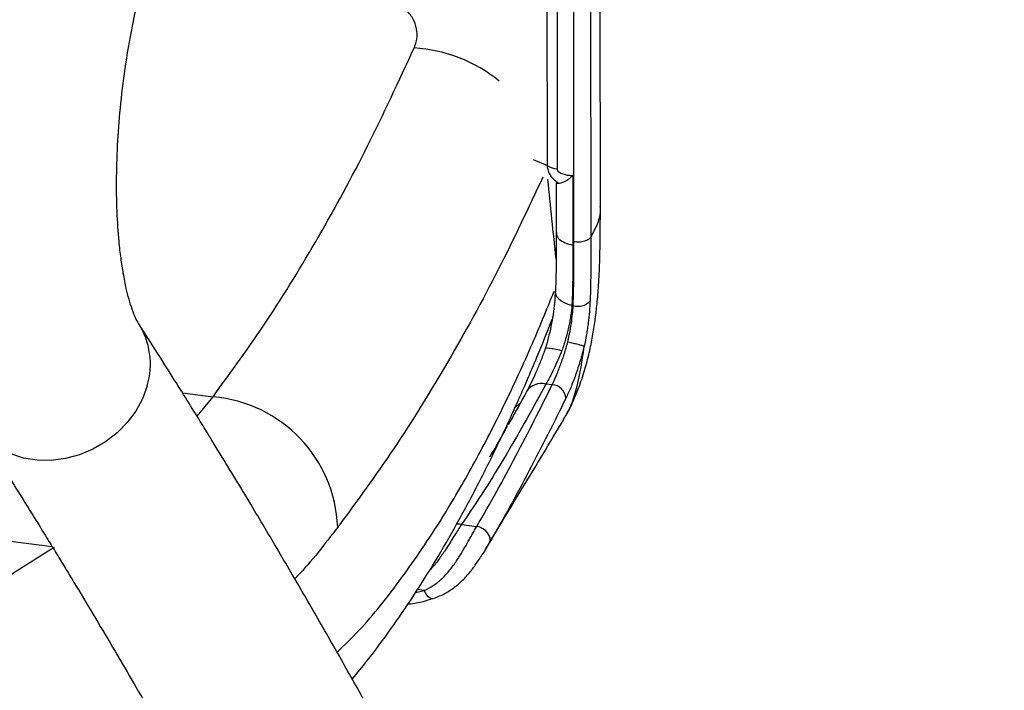
# Model space of a CAD drawing. Units: millimetres. Extents: x -986 to 1560, y -1314 to 1982.
# Drawn here: x 1392 to 1546, y 1442 to 1547 of the extents above; entities that cross this region are included whole.
import ezdxf

# ---------------------------------------------------------------- set-up
doc = ezdxf.new("R2010")
doc.units = ezdxf.units.MM

msp = doc.modelspace()

# ---------------------------------------------------------------- linework, layer by layer
at = {"color": 7, "linetype": 'Continuous', "lineweight": 25}
for p, q in [((1475.53, 1627.83), (1475.6, 1523.59)), ((1474.07, 1524.12), (1474, 1626.33)), ((1480.8, 1620.12), (1480.87, 1512.98)), ((1478.22, 1512.21), (1478.16, 1619.36)), ((1482.36, 1517.73), (1482.29, 1619.68)), ((1471.87, 1525.1), (1474.07, 1524.12)), ((1475.44, 1521.44), (1475.44, 1513.63)), ((1478.05, 1522.57), (1478.05, 1511.67)), ((1396.65, 1464.47), (977.6, 1517.27)), ((1477.92, 1502.26), (1478.11, 1502.23)), ((1474.82, 1489.82), (1473.84, 1489.94)), ((1417.01, 1488.56), (1421.79, 1487.96)), ((1419.3, 1484.89), (1421.79, 1487.96)), ((1469.85, 1486.96), (1469.02, 1486.29)), ((1460.63, 1467.94), (1463.02, 1467.64)), ((1453.47, 1457.33), (1454.83, 1457.62)), ((1454.83, 1457.62), (1453.74, 1457.76))]:
    msp.add_line(p, q, dxfattribs=at)
at = {"color": 7, "linetype": 'Continuous', "lineweight": 25, "flags": 128}
for points in [[(1475.31, 1504.38), (1475.35, 1504.03), (1475.52, 1503.65), (1475.81, 1503.3), (1476.21, 1502.97), (1476.7, 1502.68), (1477.28, 1502.44), (1477.92, 1502.26)], [(1411.48, 1489.66), (1410.75, 1487.64), (1409.71, 1485.71), (1408.38, 1483.92), (1406.79, 1482.3), (1404.98, 1480.89), (1403, 1479.73), (1400.89, 1478.85), (1398.69, 1478.26), (1396.47, 1477.98), (1394.27, 1478.01), (1392.15, 1478.36), (1390.15, 1479.02), (1388.32, 1479.96), (1386.7, 1481.18), (1385.34, 1482.63), (1384.66, 1483.6)], [(1465.01, 1465.12), (1465.12, 1465.46), (1465.11, 1465.85), (1464.98, 1466.25), (1464.73, 1466.64), (1464.38, 1467), (1463.96, 1467.3), (1463.5, 1467.52), (1463.02, 1467.64)], [(1456.18, 1456.35), (1456.11, 1456.34), (1455.91, 1456.35), (1455.68, 1456.46), (1455.45, 1456.65), (1455.23, 1456.92), (1455.01, 1457.25), (1454.83, 1457.62)]]:
    msp.add_lwpolyline(points, dxfattribs=at)
at = {"color": 7, "linetype": 'Continuous', "lineweight": 25}
for centre, radius, start, end in [((1451.88, 1519.3), 23.27, 50.9037, 86.658), ((1476.51, 1528.7), 5.19, 241.8792, 259.8725), ((1478.91, 1504.54), 2.44, 250.7222, 319.0091), ((1400.15, 1493.07), 11.84, 343.2546, 32.7264), ((1473.16, 1487.22), 2.8, 75.9717, 146.5068), ((1474.74, 1487.6), 2.22, 2.3495, 88.0091), ((1419.95, 1466.68), 21.35, 2.2502, 85.0444), ((1459.78, 1464), 4.04, 77.8242, 89.0377)]:
    msp.add_arc(centre, radius, start, end, dxfattribs=at)
msp.add_ellipse((-1256.36, 2679.17), major_axis=(-1361.58, 6015.36), ratio=0.406734, start_param=4.425728, end_param=4.427826, dxfattribs=at)
for points, knots in [([(1410.1, 1499.48), (1409.97, 1499.7), (1409.73, 1500.11), (1409.18, 1501.47), (1408.67, 1503.09), (1408.19, 1504.98), (1407.77, 1507.1), (1407.38, 1509.61), (1407.02, 1512.79), (1406.74, 1516.99), (1406.67, 1522.3), (1406.86, 1527.99), (1407.34, 1533.97), (1408.14, 1540.29), (1409.17, 1546.14), (1410.34, 1551.36), (1411.5, 1555.73), (1412.71, 1559.58), (1413.84, 1562.66), (1414.76, 1564.9), (1415.4, 1566.31), (1415.86, 1567.27), (1416.3, 1568.14), (1416.92, 1569.29), (1417.68, 1570.56), (1418.52, 1571.78), (1418.98, 1572.28), (1419.22, 1572.55)], [0, 0, 0, 0, 0.0482928, 0.0905661, 0.1251487, 0.1551794, 0.1911986, 0.2226245, 0.2551157, 0.3082963, 0.365012, 0.4220336, 0.4787537, 0.5390316, 0.6050547, 0.6517313, 0.6999995, 0.7468773, 0.7856987, 0.8166485, 0.8402983, 0.8498602, 0.8652591, 0.8890432, 0.9202852, 0.9577531, 1, 1, 1, 1]), ([(1453.23, 1542.53), (1453.36, 1542.85), (1453.69, 1543.72), (1453.76, 1545.15), (1453.32, 1546.76), (1452.3, 1548.29), (1450.78, 1549.68), (1448.79, 1550.91), (1446.38, 1551.93), (1443.62, 1552.73), (1441.56, 1553.05), (1440.53, 1553.21)], [0, 0, 0, 0, 0.0681676, 0.1853838, 0.3026045, 0.4188675, 0.5351347, 0.6510667, 0.7670005, 0.8835014, 1, 1, 1, 1]), ([(1421.79, 1487.96), (1424.64, 1491.87), (1430.33, 1499.69), (1438.37, 1512.87), (1446.06, 1527.01), (1450.84, 1537.36), (1453.23, 1542.53)], [0, 0, 0, 0, 0.249289, 0.498579, 0.749289, 1, 1, 1, 1]), ([(1475.78, 1521.38), (1475.54, 1521.53), (1475.32, 1521.7), (1474.92, 1522.08), (1474.75, 1522.3), (1474.45, 1522.76), (1474.33, 1523.02), (1474.15, 1523.55), (1474.09, 1523.83), (1474.07, 1524.12)], [0, 0, 0, 0, 0.25, 0.25, 0.5, 0.5, 0.75, 0.75, 1, 1, 1, 1]), ([(1475.6, 1523.59), (1475.6, 1523.53), (1475.61, 1523.48), (1475.66, 1523.37), (1475.69, 1523.32), (1475.81, 1523.19), (1475.91, 1523.11), (1476.12, 1522.98), (1476.23, 1522.93), (1476.45, 1522.84), (1476.57, 1522.8), (1476.91, 1522.7), (1477.14, 1522.65), (1477.59, 1522.59), (1477.82, 1522.57), (1478.05, 1522.57)], [0, 0, 0, 0, 0.0625, 0.0625, 0.125, 0.125, 0.25, 0.25, 0.375, 0.375, 0.5, 0.5, 0.75, 0.75, 1, 1, 1, 1]), ([(1473.35, 1522.29), (1471.08, 1517.45), (1466.32, 1507.32), (1458.55, 1493.23), (1450.19, 1479.66), (1444.25, 1471.57), (1441.28, 1467.52)], [0, 0, 0, 0, 0.233524, 0.488069, 0.744035, 1, 1, 1, 1]), ([(1475.5, 1521.43), (1475.49, 1521.42), (1475.47, 1521.4), (1475.65, 1521.39), (1475.78, 1521.38)], [0, 0, 0, 0, 0.289446, 1, 1, 1, 1]), ([(1475.78, 1521.38), (1475.9, 1521.37), (1476.06, 1521.38), (1476.4, 1521.48), (1476.6, 1521.56), (1477, 1521.77), (1477.2, 1521.9), (1477.52, 1522.12), (1477.62, 1522.21), (1477.84, 1522.38), (1477.94, 1522.47), (1478.05, 1522.57)], [0, 0, 0, 0, 0.25, 0.25, 0.5, 0.5, 0.75, 0.75, 0.875, 0.875, 1, 1, 1, 1]), ([(1476.99, 1484.98), (1477.05, 1485.1), (1477.45, 1485.8), (1478.11, 1487.22), (1479.05, 1489.46), (1479.91, 1492.03), (1480.63, 1494.76), (1481.16, 1497.37), (1481.54, 1499.81), (1481.85, 1502.34), (1482.09, 1505.24), (1482.27, 1508.79), (1482.36, 1513.06), (1482.36, 1516.1), (1482.36, 1517.76)], [0, 0, 0, 0, 0.013745, 0.082077, 0.147437, 0.232921, 0.314522, 0.390697, 0.460922, 0.526961, 0.608866, 0.713886, 0.844186, 1, 1, 1, 1]), ([(1482.29, 1517.73), (1482.31, 1517.56), (1482.41, 1516.68), (1481.99, 1515.08), (1481.24, 1513.68), (1480.87, 1512.98)], [0, 0, 0, 0, 0.107875, 0.553937, 1, 1, 1, 1]), ([(1475.45, 1513.63), (1475.45, 1512.35), (1475.44, 1509.26), (1475.43, 1506.15), (1475.33, 1504.39), (1475.33, 1504.38)], [0, 0, 0, 0, 0.414899, 0.998252, 1, 1, 1, 1]), ([(1475.5, 1513.63), (1475.49, 1513.53), (1475.44, 1513.17), (1475.89, 1512.6), (1476.77, 1512), (1477.63, 1511.78), (1478.05, 1511.67)], [0, 0, 0, 0, 0.125499, 0.417, 0.7085, 1, 1, 1, 1]), ([(1480.87, 1512.98), (1480.81, 1512.83), (1480.69, 1512.69), (1480.35, 1512.45), (1480.13, 1512.35), (1479.63, 1512.21), (1479.35, 1512.16), (1478.78, 1512.14), (1478.49, 1512.16), (1478.22, 1512.21)], [0, 0, 0, 0, 0.25, 0.25, 0.5, 0.5, 0.75, 0.75, 1, 1, 1, 1]), ([(1441.19, 1447.95), (1442.34, 1449.07), (1445.78, 1452.42), (1451.3, 1459.42), (1457.23, 1468.13), (1462.47, 1477.12), (1467.08, 1486.03), (1471.32, 1495.09), (1473.94, 1501.51), (1475.14, 1504.46)], [0, 0, 0, 0, 0.091256, 0.274433, 0.45748, 0.598436, 0.73951, 0.880586, 1, 1, 1, 1]), ([(1475.31, 1504.39), (1475.28, 1503.95), (1475.23, 1502.98), (1475.04, 1501.3), (1474.75, 1499.46), (1474.34, 1497.6), (1474, 1496.26), (1473.76, 1495.58), (1473.73, 1495.49)], [0, 0, 0, 0, 0.1670904, 0.3678234, 0.569767, 0.769635, 0.9674581, 1, 1, 1, 1]), ([(1480.76, 1502.94), (1480.72, 1501.86), (1480.62, 1500.72), (1480.43, 1499.2), (1480.39, 1498.9), (1480.29, 1498.28), (1480.24, 1497.98), (1480.08, 1497.05), (1479.96, 1496.44), (1479.82, 1495.82)], [0, 0, 0, 0, 0.5, 0.5, 0.625, 0.625, 0.75, 0.75, 1, 1, 1, 1]), ([(1477.92, 1502.26), (1477.87, 1501.72), (1477.8, 1501.17), (1477.67, 1500.3), (1477.62, 1500.01), (1477.51, 1499.41), (1477.45, 1499.11), (1477.26, 1498.2), (1477.11, 1497.59), (1476.76, 1496.37), (1476.56, 1495.76), (1476.34, 1495.17)], [0, 0, 0, 0, 0.25, 0.25, 0.375, 0.375, 0.5, 0.5, 0.75, 0.75, 1, 1, 1, 1]), ([(1477.26, 1496.49), (1477.38, 1496.99), (1477.49, 1497.49), (1477.63, 1498.24), (1477.67, 1498.49), (1477.75, 1498.98), (1477.79, 1499.23), (1477.97, 1500.45), (1478.06, 1501.37), (1478.11, 1502.23)], [0, 0, 0, 0, 0.25, 0.25, 0.375, 0.375, 0.5, 0.5, 1, 1, 1, 1]), ([(1443.56, 1443.76), (1444.36, 1444.73), (1446.42, 1447.23), (1449.61, 1451.57), (1453.16, 1456.75), (1456.59, 1462.22), (1459.93, 1467.99), (1463.18, 1474.07), (1466.37, 1480.47), (1469.46, 1487.16), (1472.28, 1493.67), (1474.04, 1498.08), (1474.83, 1500.08)], [0, 0, 0, 0, 0.066315, 0.1707613, 0.2755277, 0.3801278, 0.4844522, 0.5909164, 0.6978848, 0.804965, 0.9119106, 1, 1, 1, 1]), ([(1545.54, 1219.98), (1544.57, 1222.59), (1542.72, 1227.54), (1540.07, 1234.53), (1537.7, 1240.73), (1535.73, 1245.83), (1534.12, 1249.94), (1532.85, 1253.19), (1531.71, 1256.08), (1529.71, 1261.15), (1526.74, 1268.58), (1521.7, 1280.99), (1515.45, 1296.02), (1509.85, 1309.1), (1506.02, 1317.85), (1504.06, 1322.3), (1502.07, 1326.78), (1500.09, 1331.2), (1498.19, 1335.41), (1496.43, 1339.28), (1494.79, 1342.87), (1493.04, 1346.68), (1491.06, 1350.93), (1488.8, 1355.76), (1486.37, 1360.9), (1483.81, 1366.27), (1480.31, 1373.52), (1475.98, 1382.36), (1470.8, 1392.71), (1465.66, 1402.79), (1460.47, 1412.73), (1455.25, 1422.55), (1449.99, 1432.24), (1445.09, 1441.07), (1440.56, 1449.09), (1436.36, 1456.41), (1432.06, 1463.77), (1428.73, 1469.38), (1426.43, 1473.21), (1425.19, 1475.26), (1423.97, 1477.27), (1422.75, 1479.28), (1421.44, 1481.42), (1419.87, 1483.98), (1417.94, 1487.08), (1415.63, 1490.78), (1413.02, 1494.92), (1411.17, 1497.82), (1410.19, 1499.34)], [0, 0, 0, 0, 0.024191, 0.046006, 0.065442, 0.082498, 0.09423, 0.104491, 0.113338, 0.121847, 0.152856, 0.184754, 0.242035, 0.300381, 0.315266, 0.330309, 0.345507, 0.360857, 0.375499, 0.388822, 0.40083, 0.412657, 0.428427, 0.445299, 0.463409, 0.482752, 0.502301, 0.540995, 0.578217, 0.615413, 0.652609, 0.689806, 0.727004, 0.764204, 0.792848, 0.821813, 0.851643, 0.881786, 0.890363, 0.898804, 0.907107, 0.915273, 0.923797, 0.933731, 0.947292, 0.962857, 0.980427, 1, 1, 1, 1]), ([(1473.73, 1495.48), (1473.53, 1494.9), (1473.11, 1493.7), (1472.41, 1492.01), (1471.7, 1490.46), (1471.16, 1489.38), (1470.89, 1488.89), (1470.83, 1488.78)], [0, 0, 0, 0, 0.225426, 0.460604, 0.696124, 0.935888, 1, 1, 1, 1]), ([(1473.79, 1495.46), (1473.79, 1495.5), (1473.8, 1495.6), (1474.29, 1495.59), (1475.14, 1495.47), (1475.9, 1495.29), (1476.3, 1495.18), (1476.34, 1495.17)], [0, 0, 0, 0, 0.158383, 0.43858, 0.71878, 0.97802, 1, 1, 1, 1]), ([(1474.82, 1489.82), (1475.02, 1490.24), (1475.23, 1490.7), (1475.56, 1491.45), (1475.67, 1491.72), (1475.88, 1492.26), (1475.99, 1492.54), (1476.31, 1493.4), (1476.52, 1493.99), (1476.81, 1494.91), (1476.91, 1495.23), (1477.09, 1495.86), (1477.18, 1496.18), (1477.26, 1496.49)], [0, 0, 0, 0, 0.25, 0.25, 0.375, 0.375, 0.5, 0.5, 0.75, 0.75, 0.875, 0.875, 1, 1, 1, 1]), ([(1479.82, 1495.87), (1479.73, 1495.48), (1479.63, 1495.09), (1479.43, 1494.32), (1479.32, 1493.94), (1478.98, 1492.81), (1478.74, 1492.08), (1478.37, 1491.03), (1478.24, 1490.68), (1477.98, 1490.02), (1477.86, 1489.7), (1477.47, 1488.77), (1477.21, 1488.21), (1476.96, 1487.69)], [0, 0, 0, 0, 0.125, 0.125, 0.25, 0.25, 0.5, 0.5, 0.625, 0.625, 0.75, 0.75, 1, 1, 1, 1]), ([(1479.82, 1495.87), (1479.8, 1495.88), (1479.76, 1495.89), (1479.65, 1495.92), (1479.58, 1495.94), (1479.34, 1496), (1479.12, 1496.06), (1478.76, 1496.14), (1478.63, 1496.18), (1478.36, 1496.24), (1478.23, 1496.27), (1477.81, 1496.37), (1477.52, 1496.43), (1477.26, 1496.49)], [0, 0, 0, 0, 0.125, 0.125, 0.25, 0.25, 0.5, 0.5, 0.625, 0.625, 0.75, 0.75, 1, 1, 1, 1]), ([(1476.34, 1495.17), (1476.14, 1494.66), (1475.93, 1494.17), (1475.51, 1493.22), (1475.29, 1492.76), (1474.64, 1491.42), (1474.22, 1490.63), (1473.84, 1489.94)], [0, 0, 0, 0, 0.25, 0.25, 0.5, 0.5, 1, 1, 1, 1]), ([(1476.62, 1484.43), (1476.96, 1485.01), (1477.77, 1486.39), (1478.92, 1489.85), (1479.39, 1492.83), (1479.71, 1494.86)], [0, 0, 0, 0, 0.187155, 0.447879, 1, 1, 1, 1]), ([(1473.84, 1489.94), (1471.86, 1486.24), (1469.8, 1482.55), (1466.53, 1477.04), (1465.42, 1475.21), (1463.09, 1471.56), (1461.89, 1469.75), (1460.63, 1467.94)], [0, 0, 0, 0, 0.5, 0.5, 0.75, 0.75, 1, 1, 1, 1]), ([(1463.02, 1467.64), (1464.1, 1469.48), (1465.15, 1471.32), (1467.19, 1475), (1468.18, 1476.85), (1471.11, 1482.4), (1472.99, 1486.1), (1474.82, 1489.82)], [0, 0, 0, 0, 0.25, 0.25, 0.5, 0.5, 1, 1, 1, 1]), ([(1476.96, 1487.69), (1475.12, 1483.92), (1473.22, 1480.17), (1470.26, 1474.52), (1469.26, 1472.64), (1467.18, 1468.88), (1466.12, 1467), (1465.01, 1465.12)], [0, 0, 0, 0, 0.5, 0.5, 0.75, 0.75, 1, 1, 1, 1]), ([(1470.83, 1488.77), (1470.7, 1488.52), (1469.79, 1486.77), (1468.8, 1485.04), (1467.95, 1483.56)], [0, 0, 0, 0, 0.144183, 1, 1, 1, 1]), ([(1384.72, 1483.51), (1385.67, 1482.02), (1387.48, 1479.19), (1390.03, 1475.15), (1392.28, 1471.56), (1394.22, 1468.43), (1395.87, 1465.75), (1397.32, 1463.38), (1398.68, 1461.15), (1400.57, 1458.02), (1403.05, 1453.9), (1406.07, 1448.79), (1409.86, 1442.32), (1414.33, 1434.57), (1419.47, 1425.44), (1424.31, 1416.69), (1427.43, 1410.91), (1428.86, 1408.25)], [0, 0, 0, 0, 0.063261, 0.119871, 0.169827, 0.213125, 0.249764, 0.280333, 0.31031, 0.341026, 0.407778, 0.477249, 0.545946, 0.665116, 0.782526, 0.899938, 1, 1, 1, 1]), ([(1464.34, 1463.99), (1466.24, 1467.13), (1470.34, 1473.94), (1474.45, 1480.74), (1476.66, 1484.4)], [0, 0, 0, 0, 0.4613252, 1, 1, 1, 1]), ([(1465.1, 1478.56), (1465.36, 1479), (1466.32, 1480.58), (1467.2, 1482.19), (1467.83, 1483.34)], [0, 0, 0, 0, 0.280973, 1, 1, 1, 1]), ([(1441.28, 1467.52), (1439.22, 1464.83), (1437.02, 1461.96), (1434.72, 1459.61), (1434.57, 1459.46)], [0, 0, 0, 0, 0.936053, 1, 1, 1, 1]), ([(1454.83, 1457.62), (1455.31, 1457.84), (1455.77, 1458.1), (1456.44, 1458.55), (1456.66, 1458.71), (1457.09, 1459.05), (1457.3, 1459.24), (1457.92, 1459.81), (1458.31, 1460.22), (1458.87, 1460.89), (1459.05, 1461.13), (1459.41, 1461.6), (1459.58, 1461.84), (1459.91, 1462.32), (1460.07, 1462.57), (1460.39, 1463.07), (1460.55, 1463.32), (1461, 1464.07), (1461.29, 1464.56), (1461.69, 1465.28), (1461.83, 1465.52), (1462.09, 1465.98), (1462.21, 1466.21), (1462.57, 1466.86), (1462.8, 1467.27), (1463.02, 1467.64)], [0, 0, 0, 0, 0.125, 0.125, 0.1875, 0.1875, 0.25, 0.25, 0.375, 0.375, 0.4375, 0.4375, 0.5, 0.5, 0.5625, 0.5625, 0.625, 0.625, 0.75, 0.75, 0.8125, 0.8125, 0.875, 0.875, 1, 1, 1, 1]), ([(1460.63, 1467.94), (1460.29, 1467.4), (1459.58, 1466.26), (1458.4, 1464.35), (1457.2, 1462.64), (1456.34, 1461.46), (1455.78, 1460.91), (1455.63, 1460.77)], [0, 0, 0, 0, 0.258189, 0.541829, 0.735749, 0.929804, 1, 1, 1, 1]), ([(1327.56, 1404.98), (1331.74, 1409.34), (1340.09, 1418.07), (1352.17, 1429.68), (1362.96, 1439.36), (1372.52, 1447.28), (1380.93, 1453.74), (1389.12, 1459.54), (1394.37, 1462.8), (1397, 1464.43)], [0, 0, 0, 0, 0.16542, 0.330906, 0.496326, 0.622215, 0.748163, 0.87411, 1, 1, 1, 1]), ([(1465.01, 1465.12), (1464.71, 1464.58), (1464.39, 1464.01), (1463.94, 1463.34), (1463.93, 1463.31)], [0, 0, 0, 0, 0.96028, 1, 1, 1, 1]), ([(1456.18, 1456.37), (1456.64, 1456.54), (1457.64, 1456.9), (1459.1, 1457.76), (1460.5, 1458.87), (1461.74, 1460.18), (1462.77, 1461.53), (1463.49, 1462.6), (1463.83, 1463.16), (1463.92, 1463.31)], [0, 0, 0, 0, 0.146106, 0.311198, 0.485806, 0.65035, 0.80311, 0.94537, 1, 1, 1, 1]), ([(1452.26, 1455.52), (1452.32, 1455.52), (1453.13, 1455.58), (1454.46, 1455.83), (1455.67, 1456.22), (1456.17, 1456.38)], [0, 0, 0, 0, 0.041474, 0.603519, 1, 1, 1, 1])]:
    msp.add_open_spline(points, degree=3, knots=knots, dxfattribs=at)
for points in [[(1478.11, 1502.23), (1478.23, 1505.54), (1478.23, 1508.88), (1478.22, 1512.21)], [(1480.87, 1512.98), (1480.87, 1509.62), (1480.88, 1506.26), (1480.76, 1502.94)], [(1478.05, 1511.67), (1478.06, 1508.52), (1478.06, 1505.38), (1477.92, 1502.26)], [(1479.71, 1494.86), (1479.75, 1495.18), (1479.79, 1495.5), (1479.82, 1495.82)], [(1479.82, 1495.82), (1479.82, 1495.84), (1479.82, 1495.86), (1479.82, 1495.87)]]:
    msp.add_open_spline(points, degree=3, dxfattribs=at)

doc.saveas('drawing.dxf')
